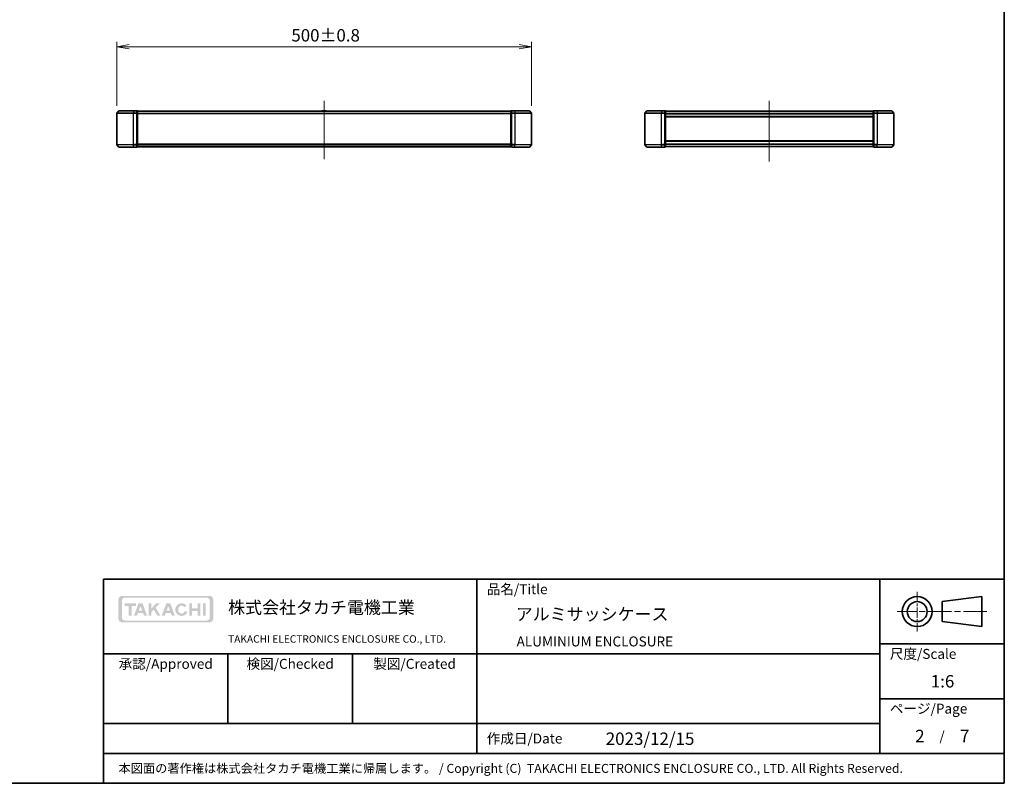
# Model space of a CAD drawing. Units: millimetres. Extents: x 0 to 8858, y 0 to 1686.
# Drawn here: x 2146 to 3333, y 0 to 921 of the extents above; entities that cross this region are included whole.
import ezdxf
from ezdxf.enums import TextEntityAlignment as Align

# ---------------------------------------------------------------- set-up
doc = ezdxf.new("R2010")
doc.units = ezdxf.units.MM
doc.linetypes.add('CHAIN', pattern=[0.35429999999999995, 0.2362, -0.0295, 0.0591, -0.0295])
for name, color, linetype, lineweight in [('Border (ISO)', 7, 'Continuous', 35), ('Centerline (ISO)', 131, 'Continuous', 18), ('Dimension (ISO)', 7, 'Continuous', 18), ('Dimension (ISO) @ 1', 7, 'Continuous', 18), ('Hatch (ISO)', 1, 'Continuous', 18), ('Title (ISO)', 7, 'Continuous', 35), ('Visible (ISO)', 7, 'Continuous', 35), ('Visible Narrow (ISO)', 7, 'Continuous', 25)]:
    doc.layers.add(name, color=color, linetype=linetype, lineweight=lineweight)
doc.styles.add('Note Text (TK)', font='MS PGothic.ttf')
doc.styles.add('文字スタイル40', font='MS PGothic.ttf')
doc.styles.add('文字スタイル67', font='arial.ttf')
doc.dimstyles.new('Default - Method 1b (TK)', dxfattribs={"dimscale": 2.5, "dimtxt": 2.5, "dimasz": 2.5, "dimexe": 1, "dimexo": 1.499999999999999, "dimgap": 1, "dimtad": 1, "dimtoh": 1, "dimrnd": 1e-08, "dimdsep": 46, "dimtxsty": 'Note Text (TK)', "dimblk": 'OPEN', "dimcen": 0.09, "dimdle": 5, "dimclrd": 100, "dimclre": 100, "dimclrt": 7, "dimadec": 1, "dimazin": 1, "dimtfac": 1, "dimtmove": 0, "dimatfit": 3, "dimldrblk": 'OPEN', "dimfxl": 1, "dimtolj": 1, "dimlwd": -1, "dimlwe": -1, "dimarcsym": 0})

# ---------------------------------------------------------------- blocks, each defined once
blk = doc.blocks.new('図面枠 tk図枠')
at = {"layer": 'Border (ISO)'}
for p in [(405.4999999999999, 289), (14.50000000000001, 8.000000000000007)]:
    blk.add_line(p, (405.4999999999999, 8.000000000000007), dxfattribs=at)
blk = doc.blocks.new('表題欄 コピー版 tk表題欄')
at = {"layer": 'Hatch (ISO)'}
h = blk.add_hatch(color=256, dxfattribs=at)
edge = h.paths.add_edge_path(flags=0)
edge.add_arc((95.444849922821, 237.346881026017), 0.5958259999999996, 269.9999999999897, 360)
edge.add_line((96.040675922821, 237.3468810260171), (96.04067592282095, 240.7585970260168))
edge.add_arc((95.44484992282096, 240.7585970260169), 0.5958259999999996, 0, 90.0000000000068)
edge.add_line((95.44484992282091, 241.3544230260169), (79.00658192282103, 241.3544230260169))
edge.add_arc((79.00658192282103, 240.7585970260169), 0.5958259999999996, 90, 180)
edge.add_line((78.41075592282102, 240.7585970260168), (78.41075592282081, 237.3468810260171))
edge.add_arc((79.00658192282081, 237.3468810260168), 0.5958259999999996, 180, 270.0000000000205)
edge.add_line((79.00658192282103, 236.7510550260168), (95.44484992282091, 236.751055026017))
edge = h.paths.add_edge_path()
edge.add_line((77.70882392282107, 241.0034570260169), (77.70882392282107, 237.1020210260171))
edge.add_arc((78.41075592282097, 237.102021026017), 0.7019319999998935, 180, 270.000000000008)
edge.add_line((78.41075592282105, 236.4000890260172), (96.04067592282101, 236.4000890260172))
edge.add_arc((96.040675922821, 237.102021026017), 0.7019319999998921, 270, 360)
edge.add_line((96.7426079228209, 237.1020210260171), (96.74260792282098, 241.0034570260169))
edge.add_arc((96.04067592282107, 241.003457026017), 0.7019319999998921, 0, 90.00000000000873)
edge.add_line((96.04067592282095, 241.705389026017), (78.41075592282105, 241.7053890260169))
edge.add_arc((78.41075592282105, 241.0034570260169), 0.7019319999999984, 90.00000000000072, 180)
for points in [[(78.94128592282102, 240.1954190260171), (78.94128592282102, 239.7056990260171), (79.79013392282097, 239.7056990260171), (79.79013392282097, 237.7060090260171), (80.37779792282102, 237.7060090260171), (80.37779792282102, 239.7056990260171), (81.22664592282104, 239.7056990260171), (81.22664592282104, 240.1954190260171)], [(85.55355153134052, 237.7060090260171), (84.81294043548178, 238.9396854897348), (84.28739592282106, 238.3724785432585), (84.28739592282106, 237.7060090260171), (83.76502792282103, 237.7060090260171), (83.76502792282103, 240.1954190260171), (84.28739592282106, 240.1954190260171), (84.28739592282106, 239.1472136578642), (85.2586086041826, 240.1954190260171), (85.97643794456017, 240.1954190260171), (85.18872726044239, 239.3452627384302), (86.172817922821, 237.7060090260171)], [(91.96090243223207, 240.1954190260171), (91.96090243223207, 237.7060090260171), (92.4791894322321, 237.7060090260171), (92.4791894322321, 238.7058540260171), (93.63819343223211, 238.7058540260171), (93.63819343223211, 237.7060090260171), (94.15648043223207, 237.7060090260171), (94.15648043223207, 240.1954190260171), (93.63819343223211, 240.1954190260171), (93.63819343223211, 239.195574026017), (92.4791894322321, 239.195574026017), (92.4791894322321, 240.1954190260171)], [(94.71149643223212, 240.1954190260171), (94.71149643223212, 237.7060090260171), (95.2338644322322, 237.7060090260171), (95.2338644322322, 240.1954190260171)]]:
    blk.add_hatch(color=256, dxfattribs=at).paths.add_polyline_path(points)
h = blk.add_hatch(color=256, dxfattribs=at)
h.paths.add_polyline_path([(82.45967999495221, 238.7589070260171), (81.8218998506899, 238.7589070260171), (82.14078992282104, 239.627313026017)], flags=0)
h.paths.add_polyline_path([(82.64850318183746, 238.2447010260171), (81.63307666380464, 238.2447010260171), (81.43526189659153, 237.7060090260171), (80.81854592282102, 237.7060090260171), (81.73268992282102, 240.1954190260171), (82.54888992282102, 240.1954190260171), (83.46303392282098, 237.7060090260171), (82.84631794905052, 237.7060090260171)])
h = blk.add_hatch(color=256, dxfattribs=at)
h.paths.add_polyline_path([(87.39654585068993, 238.7589070260171), (88.03432599495216, 238.7589070260171), (87.71543592282107, 239.627313026017)], flags=0)
h.paths.add_polyline_path([(87.00990789659151, 237.7060090260171), (87.20772266380467, 238.2447010260171), (88.22314918183736, 238.2447010260171), (88.42096394905047, 237.7060090260171), (89.03767992282091, 237.7060090260171), (88.123535922821, 240.1954190260171), (87.30733592282104, 240.1954190260171), (86.39319192282105, 237.7060090260171)])
h = blk.add_hatch(color=256, dxfattribs=at)
edge = h.paths.add_edge_path()
edge.add_arc((90.39257192282079, 238.9507140260171), 1.273272000000011, 38.55054079078439, 336.5820184016556)
edge.add_line((91.56096443223191, 238.4446700260172), (91.04202846323602, 238.6694270587604))
edge.add_ellipse((90.392571922821, 238.9507140260171), major_axis=(0, -0.7998759999999119), ratio=0.8673469387756529, start_angle=128.5505407907963, end_angle=426.582018401653, ccw=False)
edge.add_line((90.96328818027123, 239.4055047731898), (91.38834540645578, 239.7442231660233))
at = {"layer": 'Title (ISO)'}
for p, q in [((74.70882392282105, 245.052739026017), (255.7088239228211, 245.052739026017)), ((74.70882392282105, 204.052739026017), (74.70882392282105, 245.052739026017)), ((149.7088239228211, 245.052739026017), (149.7088239228211, 210.052739026017)), ((230.7088239228211, 245.052739026017), (230.7088239228211, 210.052739026017)), ((255.7088239228211, 245.052739026017), (255.7088239228211, 204.052739026017)), ((243.2088239228211, 240.552739026017), (251.2088239228211, 241.552739026017)), ((251.2088239228211, 235.552739026017), (251.2088239228211, 241.552739026017)), ((243.2088239228211, 240.552739026017), (243.2088239228211, 236.552739026017)), ((243.2088239228211, 236.552739026017), (251.2088239228211, 235.552739026017)), ((230.7088239228211, 232.052739026017), (255.7088239228211, 232.052739026017)), ((74.70882392282105, 230.052739026017), (230.7088239228211, 230.0527390260171)), ((99.70882392282105, 230.052739026017), (99.70882392282108, 216.052739026017)), ((124.708823922821, 230.052739026017), (124.708823922821, 216.052739026017)), ((230.7088239228211, 221.052739026017), (255.7088239228211, 221.052739026017)), ((74.70882392282105, 216.052739026017), (230.7088239228211, 216.052739026017)), ((255.7088239228211, 210.052739026017), (74.70882392282105, 210.052739026017)), ((74.70882392282105, 204.052739026017), (255.7088239228211, 204.052739026017))]:
    blk.add_line(p, q, dxfattribs=at)
at = {"layer": 'Title (ISO)', "color": 4, "linetype": 'CHAIN', "lineweight": 18, "ltscale": 8.889559745788574}
blk.add_line((238.2088239228211, 242.5527390260171), (238.2088239228211, 234.552739026017), dxfattribs=at)
at = {"layer": 'Title (ISO)', "color": 4, "linetype": 'CHAIN', "lineweight": 18, "ltscale": 20.00163269042969}
blk.add_line((252.2088239228211, 238.552739026017), (234.2088239228211, 238.552739026017), dxfattribs=at)
at = {"layer": 'Title (ISO)'}
for radius in [3, 2]:
    blk.add_circle((238.2088239228211, 238.5527390260171), radius, dxfattribs=at)
at = {"layer": 'Title (ISO)', "color": 1, "char_height": 2.000000029802322, "line_spacing_factor": 1.5, "style": 'Note Text (TK)'}
for s, insert, attachment_point in [('\\fＭＳ Ｐゴシック|b0|i0;{\\H2.0000;品名/Title}', (151.708823922821, 243.052739026017), 4), ('\\fＭＳ Ｐゴシック|b0|i0;{\\H2.0000;尺度/Scale}', (232.7088239228211, 230.052739026017), 4), ('\\fＭＳ Ｐゴシック|b0|i0;{\\H2.0000;承認/Approved}', (87.20882392282105, 228.052739026017), 5), ('\\fＭＳ Ｐゴシック|b0|i0;{\\H2.0000;検図/Checked}', (112.208823922821, 228.0527390260171), 5), ('\\fＭＳ Ｐゴシック|b0|i0;{\\H2.0000;製図/Created}', (137.208823922821, 228.052739026017), 5), ('\\fＭＳ Ｐゴシック|b0|i0;{\\H2.0000;ページ/Page}', (232.7088239228211, 219.052739026017), 4), ('\\fＭＳ Ｐゴシック|b0|i0;{\\H2.0000;作成日/Date}', (151.708823922821, 213.052739026017), 4)]:
    blk.add_mtext(s, dxfattribs=dict(at, insert=insert, attachment_point=attachment_point))
at = {"layer": 'Title (ISO)', "color": 7, "line_spacing_factor": 1.5, "style": 'Note Text (TK)'}
for s, insert, char_height, attachment_point in [('株式会社タカチ電機工業', (99.74260792282095, 239.052739026017), 2.5, 4), ('\\fArial|b0|i0;{\\H1.4986;TAKACHI ELECTRONICS ENCLOSURE CO., LTD.}', (99.74260792282095, 233.052739026017), 1.49859994649887, 4), ('\\fＭＳ Ｐゴシック|b0|i0;{\\H2.0000;/}', (243.2088239228211, 213.5527390260171), 2.000000029802322, 5), ('\\fMS PGothic|b0|i0;{\\H1.8000;本図面の著作権は株式会社タカチ電機工業に帰属します。 / Copyright (C)\xa0 TAKACHI ELECTRONICS ENCLOSURE CO., LTD. All Rights Reserved.}', (77.70882392282107, 207.052739026017), 1.800000071525573, 4)]:
    blk.add_mtext(s, dxfattribs=dict(at, insert=insert, char_height=char_height, attachment_point=attachment_point))
at = {"layer": 'Title (ISO)', "color": 7}
for tag, p, height, style in [('<品名>_001', (157.5383693773665, 236.7885344805625), 2.5, 'Note Text (TK)'), ('<Title>_001', (157.708823922821, 231.5520568828656), 2.000000029802322, '文字スタイル67'), ('<尺度>_001', (240.9289943773666, 223.302739026017), 2.5, 'Note Text (TK)'), ('<型番>_001', (157.6576875571527, 219.9930798731327), 3.000000119209289, '文字スタイル40'), ('作成日_001', (175.617914831912, 211.7814322078352), 2.5, 'Note Text (TK)'), ('<ページ_No.>_001', (237.7997330137302, 212.302739026017), 2.5, 'Note Text (TK)'), ('<総ページ数>_001', (246.7926307410029, 212.302739026017), 2.5, 'Note Text (TK)')]:
    blk.add_attdef(tag, p, '', height=height, dxfattribs=dict(at, style=style))
at = {"layer": 'Title (ISO)', "color": 7, "style": 'Note Text (TK)'}
blk.add_attdef('<部品サイズ>', text='', height=2.5, dxfattribs=at).set_placement((112.208823922821, 213.052739026017), align=Align.MIDDLE_CENTER)
blk = doc.blocks.new('_Open')
at = {"color": 0, "linetype": 'ByBlock', "lineweight": -2}
for p, q in [((-1, 0.1666666666666666), (0, 0)), ((-1, -0.1666666666666666), (0, 0)), ((0, 0), (-1, 0))]:
    blk.add_line(p, q, dxfattribs=at)
blk = doc.blocks.new('*D34')
at = {"layer": 'Defpoints', "color": 0}
for p in [(2763.536072056695, 888.0329977511022), (2263.536072056712, 807.77261560716), (2763.536072056695, 807.77261560716)]:
    blk.add_point(p, dxfattribs=at)
at = {"layer": 'Dimension (ISO)', "color": 100}
for p, q in [((2263.536072056712, 816.77261560716), (2263.536072056712, 894.0329977511022)), ((2763.536072056695, 816.77261560716), (2763.536072056695, 894.0329977511022)), ((2278.536072056712, 888.0329977511022), (2748.536072056694, 888.0329977511022))]:
    blk.add_line(p, q, dxfattribs=at)
at = {"layer": 'Dimension (ISO)', "color": 100, "xscale": 15, "yscale": 15, "zscale": 15, "rotation": 180}
blk.add_blockref('_Open', (2263.536072056712, 888.0329977511022), dxfattribs=at)
at = {"layer": 'Dimension (ISO)', "color": 100, "xscale": 15, "yscale": 15, "zscale": 15}
blk.add_blockref('_Open', (2763.536072056695, 888.0329977511022), dxfattribs=at)
at = {"layer": 'Dimension (ISO)', "color": 7, "insert": (2473.971035208092, 901.7478303870856), "char_height": 15, "attachment_point": 4, "style": 'Note Text (TK)'}
blk.add_mtext('\\A1;\\fMS PGothic|b0|i0;{\\H14.9400;500±0.}\\fSegoe UI|b0|i0;{\\H14.9400;8}', dxfattribs=at)

msp = doc.modelspace()

# ---------------------------------------------------------------- linework, layer by layer
at = {"layer": 'Centerline (ISO)', "linetype": 'CHAIN', "ltscale": 13.03011798858642}
msp.add_line((2513.536072056703, 822.77261560716), (2513.536072056703, 752.4155345482931), dxfattribs=at)
at = {"layer": 'Centerline (ISO)', "linetype": 'CHAIN', "ltscale": 13.54755783081055}
msp.add_line((3050.198398045427, 822.77261560716), (3050.198398045427, 749.621604088398), dxfattribs=at)
at = {"layer": 'Visible (ISO)'}
for p, q in [((2263.536072056712, 807.7726156071598), (2263.536072056712, 769.9898455682687)), ((2265.946118156628, 810.7732859076136), (2263.605605672833, 807.964670927059)), ((2266.176584540508, 810.8812305877142), (2283.536072056807, 810.8812305877142)), ((2287.236072056807, 810.8812305877142), (2283.536072056807, 810.8812305877142)), ((2288.236072056805, 810.5812305877143), (2287.536072056805, 810.5812305877143)), ((2287.53607205682, 807.7726156071598), (2287.536072056807, 810.5812305877143)), ((2287.53607205682, 769.9898455682687), (2287.53607205682, 807.7726156071598)), ((2288.536072056803, 810.2812305877144), (2288.536072056801, 810.3812305877143)), ((2738.536072056802, 810.3812305877143), (2288.536072056801, 810.3812305877143)), ((2288.536072056817, 807.5915906395691), (2288.536072056805, 810.2812305877142)), ((2288.536072056817, 770.1708705358594), (2288.536072056817, 807.5915906395691)), ((2511.226920541603, 810.4902282578335), (2511.156072056025, 810.3812305877143)), ((2515.677534847188, 810.5812305877143), (2511.394609264862, 810.5812305877143)), ((2515.845223570448, 810.4902282578335), (2515.916072056025, 810.3812305877143)), ((2738.536072056802, 810.3812305877143), (2738.536072056803, 810.2812305877144)), ((2738.536072056849, 810.2812305877142), (2738.536072056869, 807.5915906395692)), ((2738.536072056869, 807.5915906395692), (2738.536072056869, 770.1708705358594)), ((2739.536072056849, 810.5812305877143), (2738.836072056848, 810.5812305877143)), ((2739.536072056852, 810.5812305877143), (2739.536072056873, 807.7726156071598)), ((2739.536072056873, 807.7726156071598), (2739.536072056873, 769.9898455682687)), ((2743.536072056852, 810.8812305877142), (2739.836072056852, 810.8812305877142)), ((2743.536072056852, 810.8812305877142), (2760.895559572899, 810.8812305877142)), ((2761.126025956778, 810.7732859076136), (2763.466538440574, 807.964670927059)), ((2763.536072056695, 769.9898455682687), (2763.536072056695, 807.77261560716)), ((2900.198398045428, 807.7726156071598), (2900.198398045428, 769.9898455682687)), ((2902.608444145344, 810.7732859076136), (2900.267931661549, 807.964670927059)), ((2902.838910529224, 810.8812305877142), (2920.198398045586, 810.8812305877142)), ((2923.898398045586, 810.8812305877142), (2920.198398045586, 810.8812305877142)), ((2924.898398045582, 810.5812305877143), (2924.198398045582, 810.5812305877143)), ((2924.198398045607, 807.77261560716), (2924.198398045586, 810.5812305877143)), ((2924.198398045607, 769.9898455682687), (2924.198398045607, 807.77261560716)), ((2925.198398045603, 807.5915906395692), (2925.198398045583, 810.2812305877144)), ((3175.198398045575, 810.181230587715), (2925.198398045577, 810.1812305877146)), ((2925.198398045603, 770.1708705358594), (2925.198398045603, 807.5915906395692)), ((3175.19839804558, 810.2812305877142), (3175.198398045601, 807.5915906395691)), ((3175.198398045601, 807.5915906395691), (3175.198398045601, 770.1708705358594)), ((3176.198398045581, 810.5812305877142), (3175.49839804558, 810.5812305877142)), ((3176.198398045585, 810.5812305877142), (3176.198398045606, 807.7726156071598)), ((3176.198398045606, 807.7726156071598), (3176.198398045606, 769.9898455682687)), ((3180.198398045585, 810.8812305877142), (3176.498398045584, 810.8812305877142)), ((3180.198398045585, 810.8812305877142), (3197.557885561631, 810.8812305877142)), ((3197.78835194551, 810.7732859076136), (3200.128864429306, 807.9646709270592)), ((3200.198398045426, 769.9898455682688), (3200.198398045426, 807.77261560716)), ((2925.198398045598, 803.3812305877145), (3175.198398045596, 803.381230587715)), ((3175.198398045598, 774.381230587715), (2925.198398045598, 774.3812305877143)), ((2265.946118156628, 766.9891752678149), (2263.605605672833, 769.7977902483694)), ((2283.536072056807, 766.8812305877144), (2266.176584540508, 766.8812305877144)), ((2283.536072056807, 766.8812305877143), (2287.236072056807, 766.8812305877143)), ((2287.536072056807, 767.1812305877144), (2287.53607205682, 769.9898455682687)), ((2287.536072056805, 767.1812305877144), (2288.236072056805, 767.1812305877144)), ((2288.536072056805, 767.4812305877143), (2288.536072056817, 770.1708705358594)), ((2288.536072056801, 767.3812305877143), (2288.536072056803, 767.4812305877143)), ((2288.536072056801, 767.3812305877143), (2738.536072056802, 767.3812305877143)), ((2511.226920542312, 767.2722329175879), (2511.15607205673, 767.3812305877143)), ((2511.394609265572, 767.1812305877071), (2515.677534847897, 767.1812305877071)), ((2515.845223571158, 767.2722329175879), (2515.91607205674, 767.3812305877143)), ((2738.536072056869, 770.1708705358594), (2738.536072056849, 767.4812305877143)), ((2738.536072056803, 767.4812305877143), (2738.536072056802, 767.3812305877143)), ((2738.836072056848, 767.1812305877143), (2739.536072056849, 767.1812305877143)), ((2739.536072056873, 769.9898455682687), (2739.536072056852, 767.1812305877143)), ((2739.836072056852, 766.8812305877143), (2743.536072056852, 766.8812305877143)), ((2760.895559572899, 766.8812305877143), (2743.536072056852, 766.8812305877143)), ((2761.126025956778, 766.9891752678149), (2763.466538440574, 769.7977902483694)), ((2902.608444145344, 766.9891752678149), (2900.267931661549, 769.7977902483693)), ((2920.198398045586, 766.8812305877143), (2902.838910529224, 766.8812305877143)), ((2920.198398045586, 766.8812305877143), (2923.898398045586, 766.8812305877143)), ((2924.198398045586, 767.1812305877144), (2924.198398045607, 769.9898455682687)), ((2924.198398045583, 767.1812305877144), (2924.898398045582, 767.1812305877144)), ((2925.198398045583, 767.4812305877144), (2925.198398045603, 770.1708705358594)), ((2925.198398045577, 767.5812305877143), (3175.198398045576, 767.5812305877148)), ((3175.198398045601, 770.1708705358594), (3175.198398045581, 767.4812305877143)), ((3175.498398045581, 767.1812305877144), (3176.198398045581, 767.1812305877144)), ((3176.198398045606, 769.9898455682687), (3176.198398045585, 767.1812305877144)), ((3176.498398045584, 766.8812305877143), (3180.198398045585, 766.8812305877143)), ((3197.557885561631, 766.8812305877145), (3180.198398045585, 766.8812305877144)), ((3197.78835194551, 766.989175267815), (3200.128864429306, 769.7977902483696))]:
    msp.add_line(p, q, dxfattribs=at)
for centre, radius, start, end in [((2263.836072056713, 807.7726156071598), 0.2999999999999998, 140.1944289077444, 180), ((2266.176584540508, 810.5812305877143), 0.2999999999999976, 90, 140.1944289077206), ((2287.236072056807, 810.5812305877143), 0.2999999999999976, 0, 90), ((2288.236072056805, 810.2812305877142), 0.2999999999999976, 0, 90), ((2511.394609264862, 810.3812305877143), 0.1999999999999999, 90, 146.9761324442165), ((2515.677534847188, 810.3812305877143), 0.1999999999999999, 33.02386755578349, 90), ((2738.836072056848, 810.2812305877142), 0.2999999999999991, 90, 180), ((2739.836072056852, 810.5812305877143), 0.3000000000000002, 90, 180), ((2760.895559572899, 810.5812305877143), 0.299999999999998, 39.80557109225556, 90), ((2763.236072056694, 807.77261560716), 0.3000000000000002, 0, 39.80557109225556), ((2900.498398045428, 807.7726156071598), 0.3000000000000002, 140.1944289077206, 180), ((2902.838910529224, 810.5812305877143), 0.299999999999998, 90, 140.1944289077206), ((2923.898398045586, 810.5812305877143), 0.299999999999998, 0, 90), ((2924.898398045582, 810.2812305877144), 0.299999999999998, 0, 90), ((3175.49839804558, 810.2812305877142), 0.2999999999999985, 90, 180), ((3176.498398045584, 810.5812305877142), 0.2999999999999996, 90, 180), ((3197.557885561631, 810.5812305877143), 0.2999999999999974, 39.8055710922794, 90), ((3199.898398045426, 807.77261560716), 0.2999999999999996, 0, 39.8055710922794), ((2263.836072056713, 769.9898455682687), 0.3000000000000021, 180, 219.8055710922556), ((2266.176584540508, 767.1812305877144), 0.2999999999999976, 219.8055710922556, 270), ((2287.236072056807, 767.1812305877144), 0.2999999999999998, 270, 0), ((2288.236072056805, 767.4812305877143), 0.2999999999999998, 270, 0), ((2511.394609265572, 767.3812305877071), 0.1999999999999998, 213.0238675557834, 270), ((2515.677534847897, 767.3812305877071), 0.1999999999999998, 270, 326.9761324442165), ((2738.836072056848, 767.4812305877143), 0.299999999999998, 180, 270), ((2739.836072056852, 767.1812305877143), 0.299999999999998, 180, 270), ((2760.895559572899, 767.1812305877144), 0.299999999999998, 270, 320.1944289077206), ((2763.236072056694, 769.9898455682687), 0.3000000000000002, 320.1944289077445, 0), ((2900.498398045428, 769.9898455682687), 0.3000000000000024, 180, 219.8055710922794), ((2902.838910529224, 767.1812305877143), 0.299999999999998, 219.8055710922794, 270), ((2923.898398045586, 767.1812305877144), 0.3000000000000002, 270, 0), ((2924.898398045582, 767.4812305877144), 0.3000000000000002, 270, 0), ((3175.498398045581, 767.4812305877143), 0.2999999999999974, 180, 270), ((3176.498398045584, 767.1812305877144), 0.2999999999999974, 180, 270), ((3197.557885561631, 767.1812305877145), 0.2999999999999974, 270, 320.1944289077206), ((3199.898398045426, 769.9898455682688), 0.2999999999999996, 320.1944289077206, 0)]:
    msp.add_arc(centre, radius, start, end, dxfattribs=at)
at = {"layer": 'Visible Narrow (ISO)'}
for p, q in [((2283.536072056822, 807.7726156071598), (2263.536072056712, 807.7726156071598)), ((2263.605605672834, 807.964670927059), (2283.536072056822, 807.964670927059)), ((2283.536072056809, 810.7732859076136), (2265.946118156628, 810.7732859076136)), ((2283.536072056809, 810.7732859076136), (2283.536072056807, 810.8812305877142)), ((2283.536072056809, 810.7732859076135), (2287.236072056809, 810.7732859076135)), ((2283.536072056809, 810.7732859076135), (2283.536072056822, 807.964670927059)), ((2287.236072056821, 807.964670927059), (2283.536072056822, 807.964670927059)), ((2283.536072056822, 807.964670927059), (2283.536072056822, 807.7726156071598)), ((2283.536072056822, 807.7726156071598), (2287.236072056822, 807.7726156071598)), ((2283.536072056822, 769.9898455682687), (2283.536072056822, 807.7726156071598)), ((2287.236072056809, 810.7732859076136), (2287.236072056807, 810.8812305877142)), ((2287.236072056809, 810.7732859076135), (2287.236072056821, 807.964670927059)), ((2287.236072056822, 807.7726156071598), (2287.236072056821, 807.964670927059)), ((2287.236072056822, 807.7726156071598), (2287.53607205682, 807.7726156071598)), ((2287.236072056822, 807.7726156071598), (2287.236072056822, 769.9898455682687)), ((2287.536072056806, 810.4732859076134), (2288.236072056806, 810.4732859076134)), ((2288.236072056819, 807.7836459594685), (2287.536072056819, 807.7836459594685)), ((2287.536072056819, 807.5915906395691), (2288.236072056819, 807.5915906395691)), ((2288.236072056806, 810.4732859076134), (2288.236072056805, 810.5812305877143)), ((2288.236072056806, 810.4732859076134), (2288.236072056819, 807.7836459594685)), ((2288.236072056819, 807.5915906395691), (2288.236072056819, 807.7836459594685)), ((2288.236072056819, 807.5915906395691), (2288.536072056817, 807.5915906395691)), ((2288.236072056819, 807.5915906395691), (2288.236072056819, 770.1708705358594)), ((2288.536072056803, 810.2732859076136), (2738.536072056803, 810.2732859076136)), ((2738.536072056815, 807.4646709270592), (2288.536072056816, 807.4646709270592)), ((2288.536072056816, 807.2726156071599), (2738.536072056816, 807.2726156071599)), ((2515.845223570448, 810.4902282578335), (2511.226920541603, 810.4902282578335)), ((2738.536072056869, 807.5915906395692), (2738.836072056872, 807.5915906395692)), ((2738.836072056848, 810.5812305877143), (2738.836072056851, 810.4732859076134)), ((2738.836072056871, 807.7836459594685), (2738.836072056851, 810.4732859076134)), ((2738.836072056851, 810.4732859076134), (2739.53607205685, 810.4732859076134)), ((2738.836072056871, 807.7836459594685), (2738.836072056872, 807.5915906395692)), ((2739.536072056871, 807.7836459594685), (2738.836072056871, 807.7836459594685)), ((2738.836072056872, 770.1708705358594), (2738.836072056872, 807.5915906395692)), ((2738.836072056872, 807.5915906395692), (2739.536072056872, 807.5915906395692)), ((2739.536072056873, 807.7726156071598), (2739.836072056876, 807.7726156071598)), ((2739.836072056852, 810.8812305877142), (2739.836072056855, 810.7732859076136)), ((2739.836072056855, 810.7732859076136), (2743.536072056854, 810.7732859076136)), ((2739.836072056875, 807.964670927059), (2739.836072056855, 810.7732859076136)), ((2743.536072056875, 807.964670927059), (2739.836072056875, 807.964670927059)), ((2739.836072056875, 807.964670927059), (2739.836072056876, 807.7726156071598)), ((2739.836072056876, 807.7726156071598), (2743.536072056876, 807.7726156071598)), ((2739.836072056876, 769.9898455682687), (2739.836072056876, 807.7726156071598)), ((2743.536072056854, 810.7732859076136), (2743.536072056852, 810.8812305877142)), ((2761.126025956778, 810.7732859076136), (2743.536072056854, 810.7732859076136)), ((2743.536072056854, 810.7732859076136), (2743.536072056875, 807.964670927059)), ((2743.536072056875, 807.964670927059), (2743.536072056876, 807.7726156071598)), ((2743.536072056875, 807.964670927059), (2763.466538440574, 807.964670927059)), ((2763.536072056695, 807.77261560716), (2743.536072056876, 807.77261560716)), ((2743.536072056876, 807.7726156071598), (2743.536072056876, 769.9898455682687)), ((2920.19839804561, 807.77261560716), (2900.198398045428, 807.77261560716)), ((2900.267931661549, 807.964670927059), (2920.198398045609, 807.964670927059)), ((2920.198398045588, 810.7732859076136), (2902.608444145344, 810.7732859076136)), ((2920.198398045588, 810.7732859076136), (2920.198398045586, 810.8812305877142)), ((2920.198398045588, 810.7732859076136), (2923.898398045588, 810.7732859076136)), ((2920.198398045588, 810.7732859076136), (2920.198398045609, 807.964670927059)), ((2923.898398045609, 807.9646709270592), (2920.198398045609, 807.964670927059)), ((2920.198398045609, 807.9646709270592), (2920.19839804561, 807.77261560716)), ((2920.19839804561, 807.77261560716), (2923.89839804561, 807.77261560716)), ((2920.19839804561, 769.9898455682687), (2920.19839804561, 807.77261560716)), ((2923.898398045588, 810.7732859076136), (2923.898398045586, 810.8812305877142)), ((2923.898398045588, 810.7732859076136), (2923.898398045609, 807.9646709270592)), ((2923.89839804561, 807.77261560716), (2923.898398045609, 807.9646709270592)), ((2923.89839804561, 807.77261560716), (2924.198398045607, 807.77261560716)), ((2923.89839804561, 807.77261560716), (2923.89839804561, 769.9898455682687)), ((2924.198398045584, 810.4732859076136), (2924.898398045585, 810.4732859076136)), ((2924.898398045605, 807.7836459594685), (2924.198398045604, 807.7836459594685)), ((2924.198398045605, 807.5915906395692), (2924.898398045605, 807.5915906395692)), ((2924.898398045585, 810.4732859076136), (2924.898398045582, 810.5812305877143)), ((2924.898398045585, 810.4732859076136), (2924.898398045605, 807.7836459594685)), ((2924.898398045606, 807.5915906395692), (2924.898398045605, 807.7836459594685)), ((2924.898398045605, 807.5915906395692), (2925.198398045603, 807.5915906395692)), ((2924.898398045605, 807.5915906395692), (2924.898398045605, 770.1708705358594)), ((2925.198398045579, 810.0732859076138), (3175.198398045577, 810.0732859076144)), ((3175.198398045598, 807.26467092706), (2925.1983980456, 807.2646709270595)), ((3175.198398045601, 807.5915906395691), (3175.498398045604, 807.5915906395691)), ((3175.49839804558, 810.5812305877143), (3175.498398045583, 810.4732859076134)), ((3175.498398045603, 807.7836459594685), (3175.498398045583, 810.4732859076134)), ((3175.498398045583, 810.4732859076134), (3176.198398045583, 810.4732859076134)), ((3175.498398045603, 807.7836459594685), (3175.498398045604, 807.5915906395691)), ((3176.198398045603, 807.7836459594685), (3175.498398045603, 807.7836459594685)), ((3175.498398045604, 770.1708705358594), (3175.498398045604, 807.5915906395691)), ((3175.498398045604, 807.5915906395691), (3176.198398045603, 807.5915906395691)), ((3176.198398045606, 807.7726156071598), (3176.498398045608, 807.7726156071598)), ((3176.498398045584, 810.8812305877142), (3176.498398045586, 810.7732859076135)), ((3176.498398045586, 810.7732859076135), (3180.198398045587, 810.7732859076135)), ((3176.498398045608, 807.964670927059), (3176.498398045586, 810.7732859076135)), ((3180.198398045607, 807.964670927059), (3176.498398045608, 807.964670927059)), ((3176.498398045608, 807.964670927059), (3176.498398045608, 807.7726156071598)), ((3176.498398045608, 807.7726156071598), (3180.198398045608, 807.7726156071598)), ((3176.498398045608, 769.9898455682687), (3176.498398045608, 807.7726156071598)), ((3180.198398045587, 810.7732859076136), (3180.198398045585, 810.8812305877142)), ((3197.78835194551, 810.7732859076136), (3180.198398045587, 810.7732859076135)), ((3180.198398045587, 810.7732859076135), (3180.198398045607, 807.964670927059)), ((3180.198398045608, 807.964670927059), (3180.198398045608, 807.7726156071598)), ((3180.198398045607, 807.964670927059), (3200.128864429306, 807.9646709270592)), ((3200.198398045426, 807.77261560716), (3180.198398045608, 807.7726156071598)), ((3180.198398045608, 807.7726156071598), (3180.198398045608, 769.9898455682687)), ((2925.198398045601, 807.07261560716), (3175.198398045599, 807.0726156071607)), ((3175.198398045599, 803.681230587715), (2925.198398045601, 803.6812305877145)), ((2925.198398045601, 774.0812305877143), (3175.1983980456, 774.0812305877149)), ((2263.536072056712, 769.9898455682687), (2283.536072056822, 769.9898455682687)), ((2283.536072056822, 769.7977902483694), (2263.605605672834, 769.7977902483694)), ((2265.946118156628, 766.9891752678149), (2283.536072056809, 766.9891752678149)), ((2287.236072056822, 769.9898455682687), (2283.536072056822, 769.9898455682687)), ((2283.536072056822, 769.7977902483693), (2283.536072056822, 769.9898455682687)), ((2283.536072056822, 769.7977902483693), (2287.236072056821, 769.7977902483693)), ((2283.536072056809, 766.9891752678149), (2283.536072056822, 769.7977902483693)), ((2287.236072056809, 766.9891752678149), (2283.536072056809, 766.9891752678149)), ((2283.536072056809, 766.9891752678149), (2283.536072056807, 766.8812305877143)), ((2287.53607205682, 769.9898455682687), (2287.236072056822, 769.9898455682687)), ((2287.236072056821, 769.7977902483693), (2287.236072056822, 769.9898455682687)), ((2287.236072056821, 769.7977902483693), (2287.236072056809, 766.9891752678149)), ((2287.236072056807, 766.8812305877143), (2287.236072056809, 766.9891752678149)), ((2288.236072056819, 770.1708705358594), (2287.536072056819, 770.1708705358594)), ((2287.536072056819, 769.97881521596), (2288.236072056819, 769.97881521596)), ((2288.236072056806, 767.2891752678149), (2287.536072056806, 767.2891752678149)), ((2288.536072056817, 770.1708705358594), (2288.236072056819, 770.1708705358594)), ((2288.236072056819, 769.97881521596), (2288.236072056819, 770.1708705358594)), ((2288.236072056819, 769.97881521596), (2288.236072056806, 767.2891752678149)), ((2288.236072056805, 767.1812305877143), (2288.236072056806, 767.2891752678149)), ((2738.536072056816, 770.4898455682686), (2288.536072056816, 770.4898455682686)), ((2288.536072056816, 770.2977902483694), (2738.536072056815, 770.2977902483694)), ((2738.536072056803, 767.4891752678149), (2288.536072056803, 767.4891752678149)), ((2511.226920542312, 767.2722329175879), (2515.845223571158, 767.2722329175879)), ((2738.836072056872, 770.1708705358594), (2738.536072056869, 770.1708705358594)), ((2738.836072056872, 770.1708705358594), (2738.836072056871, 769.97881521596)), ((2739.536072056872, 770.1708705358594), (2738.836072056872, 770.1708705358594)), ((2738.836072056851, 767.2891752678149), (2738.836072056871, 769.97881521596)), ((2738.836072056871, 769.97881521596), (2739.536072056871, 769.97881521596)), ((2738.836072056851, 767.2891752678149), (2738.836072056848, 767.1812305877143)), ((2739.53607205685, 767.2891752678149), (2738.836072056851, 767.2891752678149)), ((2739.836072056876, 769.9898455682687), (2739.536072056873, 769.9898455682687)), ((2743.536072056876, 769.9898455682687), (2739.836072056876, 769.9898455682687)), ((2739.836072056876, 769.9898455682687), (2739.836072056875, 769.7977902483693)), ((2739.836072056875, 769.7977902483693), (2743.536072056875, 769.7977902483693)), ((2739.836072056855, 766.9891752678149), (2739.836072056875, 769.7977902483693)), ((2743.536072056854, 766.9891752678149), (2739.836072056855, 766.9891752678149)), ((2739.836072056855, 766.9891752678147), (2739.836072056852, 766.8812305877142)), ((2743.536072056875, 769.7977902483693), (2743.536072056876, 769.9898455682687)), ((2743.536072056876, 769.9898455682687), (2763.536072056695, 769.9898455682687)), ((2763.466538440574, 769.7977902483694), (2743.536072056875, 769.7977902483694)), ((2743.536072056854, 766.9891752678149), (2743.536072056875, 769.7977902483693)), ((2743.536072056854, 766.9891752678147), (2743.536072056852, 766.8812305877142)), ((2743.536072056854, 766.9891752678149), (2761.126025956778, 766.9891752678149)), ((2900.198398045428, 769.9898455682687), (2920.19839804561, 769.9898455682687)), ((2920.198398045609, 769.7977902483694), (2900.267931661549, 769.7977902483694)), ((2902.608444145344, 766.9891752678149), (2920.198398045588, 766.9891752678149)), ((2923.89839804561, 769.9898455682687), (2920.19839804561, 769.9898455682687)), ((2920.19839804561, 769.7977902483693), (2920.19839804561, 769.9898455682687)), ((2920.198398045609, 769.7977902483694), (2923.898398045609, 769.7977902483694)), ((2920.198398045588, 766.9891752678149), (2920.19839804561, 769.7977902483694)), ((2923.898398045589, 766.9891752678149), (2920.198398045588, 766.9891752678149)), ((2920.198398045588, 766.9891752678149), (2920.198398045586, 766.8812305877143)), ((2924.198398045607, 769.9898455682687), (2923.89839804561, 769.9898455682687)), ((2923.898398045609, 769.7977902483694), (2923.89839804561, 769.9898455682687)), ((2923.898398045609, 769.7977902483694), (2923.898398045588, 766.9891752678149)), ((2923.898398045586, 766.8812305877143), (2923.898398045589, 766.9891752678149)), ((2924.898398045605, 770.1708705358594), (2924.198398045605, 770.1708705358594)), ((2924.198398045604, 769.97881521596), (2924.898398045605, 769.97881521596)), ((2924.898398045585, 767.289175267815), (2924.198398045584, 767.289175267815)), ((2925.198398045603, 770.1708705358594), (2924.898398045605, 770.1708705358594)), ((2924.898398045605, 769.97881521596), (2924.898398045605, 770.1708705358594)), ((2924.898398045605, 769.97881521596), (2924.898398045585, 767.289175267815)), ((2924.898398045582, 767.1812305877144), (2924.898398045585, 767.289175267815)), ((3175.1983980456, 770.6898455682693), (2925.198398045601, 770.6898455682687)), ((2925.1983980456, 770.4977902483693), (3175.1983980456, 770.4977902483699)), ((3175.198398045579, 767.6891752678154), (2925.198398045579, 767.6891752678149)), ((3175.498398045604, 770.1708705358594), (3175.198398045601, 770.1708705358594)), ((3175.498398045604, 770.1708705358594), (3175.498398045603, 769.97881521596)), ((3176.198398045603, 770.1708705358594), (3175.498398045604, 770.1708705358594)), ((3175.498398045583, 767.2891752678149), (3175.498398045603, 769.97881521596)), ((3175.498398045603, 769.97881521596), (3176.198398045603, 769.97881521596)), ((3175.498398045583, 767.2891752678149), (3175.498398045581, 767.1812305877143)), ((3176.198398045583, 767.2891752678149), (3175.498398045583, 767.2891752678149)), ((3176.498398045608, 769.9898455682687), (3176.198398045606, 769.9898455682687)), ((3180.198398045608, 769.9898455682687), (3176.498398045608, 769.9898455682687)), ((3176.498398045608, 769.9898455682687), (3176.498398045608, 769.7977902483693)), ((3176.498398045608, 769.7977902483693), (3180.198398045608, 769.7977902483694)), ((3176.498398045586, 766.9891752678149), (3176.498398045608, 769.7977902483693)), ((3180.198398045587, 766.9891752678149), (3176.498398045586, 766.9891752678149)), ((3176.498398045586, 766.9891752678149), (3176.498398045584, 766.8812305877143)), ((3180.198398045608, 769.7977902483694), (3180.198398045608, 769.9898455682687)), ((3180.198398045608, 769.9898455682687), (3200.198398045426, 769.9898455682688)), ((3200.128864429306, 769.7977902483696), (3180.198398045608, 769.7977902483694)), ((3180.198398045587, 766.9891752678149), (3180.198398045608, 769.7977902483694)), ((3180.198398045587, 766.9891752678149), (3180.198398045585, 766.8812305877143)), ((3180.198398045587, 766.9891752678149), (3197.78835194551, 766.989175267815))]:
    msp.add_line(p, q, dxfattribs=at)
for centre, major_axis, ratio, start_param, end_param in [((2287.236072056807, 810.5812305877143), (0.3000000000000003, 0), 0.6401843996644829, 2.02216e-11, 1.57079632680058), ((2287.23607205682, 807.7726156071598), (0.2999999999999965, 0), 0.6401843996644794, 0, 1.57079632678637), ((2288.236072056805, 810.2812305877142), (0.2999999999999992, 0), 0.6401843996644758, 2.02216e-11, 1.57079632680058), ((2288.236072056817, 807.5915906395691), (0.2999999999999983, 0), 0.640184399664476, 0, 1.57079632678637), ((2738.836072056848, 810.2812305877142), (-0.2999999999999968, 0), 0.6401843996644797, 4.712388980370478, 6.283185307189429), ((2738.836072056869, 807.5915906395692), (-0.2999999999999994, 0), 0.6401843996644839, 4.712388980394637, 6.283185307213847), ((2739.836072056852, 810.5812305877143), (-0.299999999999995, 0), 0.6401843996644834, 4.712388980370478, 6.283185307189429), ((2739.836072056874, 807.7726156071598), (-0.2999999999999994, 0), 0.6401843996644797, 4.712388980394637, 6.283185307213847), ((2923.898398045586, 810.5812305877143), (0.3000000000000005, 8e-16), 0.6401843996644851, 3.4257e-11, 1.570796326804842), ((2923.898398045607, 807.77261560716), (0.2999999999999968, 8e-16), 0.6401843996644817, 0, 1.570796326780683), ((2924.898398045582, 810.2812305877144), (0.2999999999999994, 8e-16), 0.640184399664478, 3.4257e-11, 1.570796326804842), ((2924.898398045603, 807.5915906395692), (0.2999999999999984, 8e-16), 0.6401843996644782, 0, 1.570796326780683), ((3175.49839804558, 810.2812305877142), (-0.2999999999999967, -2.1e-15), 0.64018439966448, 4.712388980370473, 6.283185307189419), ((3175.498398045601, 807.5915906395691), (-0.2999999999999994, -2.1e-15), 0.6401843996644843, 4.712388980394631, 6.283185307213837), ((3176.498398045584, 810.5812305877142), (-0.299999999999995, -2.1e-15), 0.6401843996644839, 4.712388980370473, 6.283185307189419), ((3176.498398045606, 807.7726156071598), (-0.2999999999999994, -2.1e-15), 0.64018439966448, 4.712388980394631, 6.283185307213837), ((2287.23607205682, 769.9898455682687), (0.3000000000000003, 0), 0.6401843996644832, 4.712388980379005, 6.283185307159363), ((2287.236072056807, 767.1812305877144), (0.2999999999999948, -7e-16), 0.6401843996644868, 4.712388980393217, 6.2831853071738), ((2288.236072056817, 770.1708705358594), (0.2999999999999992, 0), 0.64018439966448, 4.712388980379005, 6.283185307159363), ((2288.236072056805, 767.4812305877143), (0.2999999999999983, 0), 0.6401843996644795, 4.712388980393216, 6.283185307173791), ((2738.836072056869, 770.1708705358594), (-0.2999999999999984, 0), 0.64018439966448, 0, 1.570796326809107), ((2738.836072056848, 767.4812305877143), (-0.2999999999999983, 0), 0.6401843996644888, 0, 1.570796326784948), ((2739.836072056874, 769.9898455682687), (-0.2999999999999984, 0), 0.64018439966448, 0, 1.570796326809107), ((2739.836072056852, 767.1812305877143), (-0.2999999999999994, 0), 0.6401843996644873, 0, 1.570796326784948), ((2923.898398045607, 769.9898455682687), (0.3000000000000005, 8e-16), 0.6401843996644816, 4.71238898037474, 6.283185307145321), ((2923.898398045586, 767.1812305877144), (0.299999999999995, 1e-16), 0.6401843996644854, 4.7123889803989, 6.283185307169747), ((2924.898398045603, 770.1708705358594), (0.2999999999999994, 8e-16), 0.6401843996644786, 4.71238898037474, 6.283185307145321), ((2924.898398045582, 767.4812305877144), (0.2999999999999984, 8e-16), 0.6401843996644782, 4.712388980398898, 6.283185307169738), ((3175.498398045601, 770.1708705358594), (-0.2999999999999984, -2.1e-15), 0.6401843996644772, 0, 1.570796326809102), ((3175.498398045581, 767.4812305877143), (-0.2999999999999983, -2.1e-15), 0.640184399664486, 0, 1.570796326784944), ((3176.498398045606, 769.9898455682687), (-0.2999999999999984, -2.1e-15), 0.6401843996644772, 0, 1.570796326809102), ((3176.498398045584, 767.1812305877144), (-0.2999999999999994, -2.1e-15), 0.6401843996644847, 0, 1.570796326784944)]:
    msp.add_ellipse(centre, major_axis=major_axis, ratio=ratio, start_param=start_param, end_param=end_param, dxfattribs=at)

# ---------------------------------------------------------------- block references
at = {"xscale": 6, "yscale": 6, "zscale": 6}
msp.add_blockref('図面枠 tk図枠', (900.4999999999997, -48.00000000000004), dxfattribs=at)
ref = msp.add_blockref('表題欄 コピー版 tk表題欄', (1799.247056463073, -1224.316434156102), dxfattribs=dict(xscale=6, yscale=6, zscale=6))
ref.add_attrib('<品名>_001', 'アルミサッシケース', (2744.477272727272, 196.4147727272726), dxfattribs={"layer": 'Title (ISO)', "color": 7, "height": 15, "style": 'Note Text (TK)'})
ref.add_attrib('<尺度>_001', '1:6', (3244.821022727272, 115.5), dxfattribs={"layer": 'Title (ISO)', "color": 7, "height": 15, "style": 'Note Text (TK)'})
ref.add_attrib('作成日_001', '2023/12/15', (2852.954543828964, 46.24431795449072), dxfattribs={"layer": 'Title (ISO)', "color": 7, "height": 15, "style": 'Note Text (TK)'})
ref.add_attrib('<Title>_001', 'ALUMINIUM ENCLOSURE', (2745.5, 164.9959071410912), dxfattribs={"layer": 'Title (ISO)', "color": 7, "height": 12.00000017881393, "style": '文字スタイル67'})
ref.add_attrib('<ページ_No.>_001', '2', (3226.045454545454, 49.49999999999995), dxfattribs={"layer": 'Title (ISO)', "color": 7, "height": 15, "style": 'Note Text (TK)'})
ref.add_attrib('<総ページ数>_001', '7', (3280.002840909091, 49.49999999999995), dxfattribs={"layer": 'Title (ISO)', "color": 7, "height": 15, "style": 'Note Text (TK)'})

# ---------------------------------------------------------------- dimensions: what is measured, and where the dimension line sits
at = {"layer": 'Dimension (ISO) @ 1', "color": 100}
dim = msp.add_linear_dim(base=(2763.536072056695, 888.0329977511022), p1=(2263.536072056712, 807.77261560716), p2=(2763.536072056695, 807.77261560716), angle=180, text='\\fMS PGothic|b0|i0;{\\H14.9400;<>±0.}\\fSegoe UI|b0|i0;{\\H14.9400;8}', dimstyle='Default - Method 1b (TK)', override={"dimscale": 1, "dimtxt": 15, "dimasz": 15, "dimexe": 6, "dimexo": 8.999999999999998, "dimgap": 6, "dimdec": 2, "dimcen": 0.5400000000000001, "dimtol": 0, "dimlim": 0, "dimtp": 0, "dimtm": 0, "dimtdec": 2, "dimtix": 0, "dimtofl": 0, "dimtmove": 0, "dimatfit": 1}, dxfattribs=at)
dim.commit()
dim.dimension.update_dxf_attribs({"geometry": '*D34', "text_midpoint": (2513.536072056703, 888.0329977511022), "dimtype": 128})

doc.saveas('drawing.dxf')
